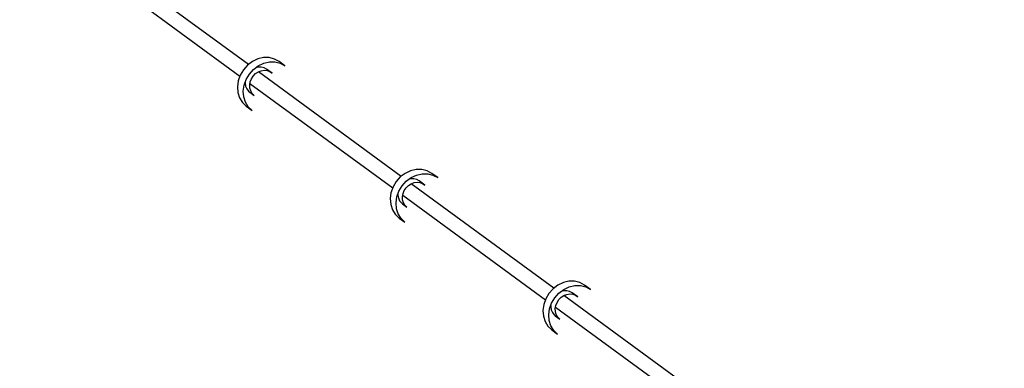
# Model space of a CAD drawing. Units: millimetres. Extents: x -1568 to 13693, y -2963 to 11996.
# Drawn here: x 3154 to 4399, y 5200 to 5641 of the extents above; entities that cross this region are included whole.
import ezdxf

# ---------------------------------------------------------------- set-up
doc = ezdxf.new("R2010")
doc.units = ezdxf.units.MM
doc.layers.add('Dimension', color=7, linetype='Continuous')
doc.dimstyles.new('Standard$0', dxfattribs={"dimtxt": 0.18, "dimasz": 0.18, "dimexe": 0.18, "dimexo": 0.0625, "dimgap": 0.09, "dimtad": 0, "dimtih": 1, "dimtoh": 1, "dimdec": 4, "dimzin": 0, "dimdsep": 46, "dimtxsty": 'Standard', "dimcen": 0.09, "dimadec": 0, "dimazin": 0, "dimtfac": 1, "dimtdec": 4, "dimtofl": 0, "dimtmove": 0, "dimatfit": 3, "dimfxl": 1, "dimtolj": 1, "dimtzin": 0, "dimarcsym": 0})

# ---------------------------------------------------------------- blocks, each defined once
blk = doc.blocks.new('*D10')
at = {"layer": 'Defpoints', "color": 0}
for p in [(5943, 8407.5, 4120), (-1113.5, 267.8), (5943, 267.8, 4120)]:
    blk.add_point(p, dxfattribs=at)
at = {"layer": 'Dimension', "color": 0, "linetype": 'ByBlock', "lineweight": -2}
for p, q in [((5943, 8407.5), (-1113.6, 8407.5)), ((-1113.5, 8207.5), (-1113.5, 4487.7)), ((-1113.5, 467.8), (-1113.5, 4187.5)), ((5943, 267.8), (-1113.6, 267.8))]:
    blk.add_line(p, q, dxfattribs=at)
at = {"layer": 'Dimension', "color": 0}
for points in [[(-1146.8, 8207.5), (-1080.1, 8207.5), (-1113.5, 8407.5)], [(-1146.8, 467.8), (-1080.1, 467.8), (-1113.5, 267.8)]]:
    blk.add_solid(points, dxfattribs=at)
at = {"layer": 'Dimension', "color": 0, "insert": (-1113.5, 4337.6), "char_height": 300, "attachment_point": 5}
blk.add_mtext('\\A1;8140', dxfattribs=at)

msp = doc.modelspace()

# ---------------------------------------------------------------- linework, layer by layer
for p, q in [((3443.4, 5584.2, 4120), (3262.9, 5716.4, 4120)), ((3252.4, 5701.9, 4120), (3432.7, 5569.7, 4120)), ((3448.5, 5588.1, 4120), (3442.4, 5583.5, 4120)), ((3455.4, 5591.4, 4120), (3448.5, 5588.1, 4120)), ((3462.5, 5593, 4120), (3455.4, 5591.4, 4120)), ((3469.5, 5593, 4120), (3462.5, 5593, 4120)), ((3462.8, 5586, 4120), (3469.9, 5587.6, 4120)), ((3476.2, 5591.3, 4120), (3469.5, 5593, 4120)), ((3469.9, 5587.6, 4120), (3476.9, 5587.6, 4120)), ((3482.1, 5588.1, 4120), (3476.2, 5591.3, 4120)), ((3476.9, 5587.6, 4120), (3483.6, 5585.9, 4120)), ((3489.5, 5582.7, 4120), (3482.1, 5588.1, 4120)), ((3437.2, 5577.6, 4120), (3433.2, 5570.9, 4120)), ((3442.4, 5583.5, 4120), (3437.2, 5577.6, 4120)), ((3444.6, 5572.2, 4120), (3449.8, 5578.1, 4120)), ((3449.8, 5578.1, 4120), (3455.9, 5582.7, 4120)), ((3452.5, 5572.8, 4120), (3456, 5575, 4120)), ((3455.8, 5581.1, 4120), (3452.7, 5580.2, 4120)), ((3459.6, 5581.1, 4120), (3455.8, 5581.1, 4120)), ((3455.9, 5582.7, 4120), (3462.8, 5586, 4120)), ((3456, 5575, 4120), (3459.7, 5576.5, 4120)), ((3636.4, 5442.8, 4120), (3456, 5575, 4120)), ((3463.2, 5580.3, 4120), (3459.6, 5581.1, 4120)), ((3459.7, 5576.5, 4120), (3463.5, 5577, 4120)), ((3466.3, 5578.6, 4120), (3463.2, 5580.3, 4120)), ((3463.5, 5577, 4120), (3467.2, 5576.6, 4120)), ((3473.5, 5573.2, 4120), (3466.3, 5578.6, 4120)), ((3467.2, 5576.6, 4120), (3470.6, 5575.3, 4120)), ((3470.6, 5575.3, 4120), (3473.5, 5573.2, 4120)), ((3483.6, 5585.9, 4120), (3489.5, 5582.7, 4120)), ((3430.6, 5563.6, 4120), (3429.6, 5556.2, 4120)), ((3433.2, 5570.9, 4120), (3430.6, 5563.6, 4120)), ((3438, 5558.2, 4120), (3440.6, 5565.5, 4120)), ((3439.4, 5562.2, 4120), (3439.3, 5560.8, 4120)), ((3440.6, 5565.5, 4120), (3444.6, 5572.2, 4120)), ((3445.1, 5558.5, 4120), (3445.8, 5562.5, 4120)), ((3445.8, 5562.5, 4120), (3447.3, 5566.3, 4120)), ((3447.3, 5566.3, 4120), (3449.6, 5569.8, 4120)), ((3449.6, 5569.8, 4120), (3452.5, 5572.8, 4120)), ((3429.6, 5556.2, 4120), (3430.1, 5548.9, 4120)), ((3437, 5550.7, 4120), (3438, 5558.2, 4120)), ((3437.5, 5543.5, 4120), (3437, 5550.7, 4120)), ((3439.3, 5560.8, 4120), (3439.9, 5557, 4120)), ((3439.9, 5557, 4120), (3441.4, 5553.6, 4120)), ((3441.4, 5553.6, 4120), (3443.7, 5550.7, 4120)), ((3443.7, 5550.7, 4120), (3445.1, 5549.5, 4120)), ((3445.3, 5554.6, 4120), (3445.1, 5558.5, 4120)), ((3445.1, 5549.5, 4120), (3450.8, 5545.3, 4120)), ((3446.3, 5551, 4120), (3445.3, 5554.6, 4120)), ((3445.4, 5560.4, 4120), (3625.8, 5428.3, 4120)), ((3448.2, 5547.8, 4120), (3446.3, 5551, 4120)), ((3430.1, 5548.9, 4120), (3432.3, 5542.1, 4120)), ((3432.3, 5542.1, 4120), (3435.9, 5536.3, 4120)), ((3439.7, 5536.7, 4120), (3437.5, 5543.5, 4120)), ((3443.3, 5530.9, 4120), (3439.7, 5536.7, 4120)), ((3450.8, 5545.3, 4120), (3448.2, 5547.8, 4120)), ((3435.9, 5536.3, 4120), (3440.8, 5531.6, 4120)), ((3440.8, 5531.6, 4120), (3448.2, 5526.2, 4120)), ((3448.2, 5526.2, 4120), (3443.3, 5530.9, 4120)), ((3648.4, 5450, 4120), (3641.6, 5446.7, 4120)), ((3655.5, 5451.6, 4120), (3648.4, 5450, 4120)), ((3662.6, 5451.6, 4120), (3655.5, 5451.6, 4120)), ((3669.2, 5449.9, 4120), (3662.6, 5451.6, 4120)), ((3675.2, 5446.7, 4120), (3669.2, 5449.9, 4120)), ((3635.4, 5442.1, 4120), (3630.2, 5436.2, 4120)), ((3641.6, 5446.7, 4120), (3635.4, 5442.1, 4120)), ((3642.8, 5436.7, 4120), (3649, 5441.3, 4120)), ((3648.8, 5439.7, 4120), (3645.7, 5438.8, 4120)), ((3652.6, 5439.7, 4120), (3648.8, 5439.7, 4120)), ((3649, 5441.3, 4120), (3655.8, 5444.5, 4120)), ((3656.2, 5438.9, 4120), (3652.6, 5439.7, 4120)), ((3655.8, 5444.5, 4120), (3662.9, 5446.2, 4120)), ((3659.4, 5437.2, 4120), (3656.2, 5438.9, 4120)), ((3666.5, 5431.8, 4120), (3659.4, 5437.2, 4120)), ((3662.9, 5446.2, 4120), (3670, 5446.2, 4120)), ((3670, 5446.2, 4120), (3676.6, 5444.5, 4120)), ((3682.6, 5441.3, 4120), (3675.2, 5446.7, 4120)), ((3676.6, 5444.5, 4120), (3682.6, 5441.3, 4120)), ((3626.2, 5429.5, 4120), (3623.6, 5422.2, 4120)), ((3630.2, 5436.2, 4120), (3626.2, 5429.5, 4120)), ((3633.6, 5424.1, 4120), (3637.6, 5430.8, 4120)), ((3637.6, 5430.8, 4120), (3642.8, 5436.7, 4120)), ((3638.8, 5421.1, 4120), (3640.3, 5424.9, 4120)), ((3640.3, 5424.9, 4120), (3642.6, 5428.4, 4120)), ((3642.6, 5428.4, 4120), (3645.6, 5431.4, 4120)), ((3645.6, 5431.4, 4120), (3649, 5433.6, 4120)), ((3649, 5433.6, 4120), (3652.7, 5435.1, 4120)), ((3829.4, 5301.4, 4120), (3649, 5433.6, 4120)), ((3652.7, 5435.1, 4120), (3656.5, 5435.6, 4120)), ((3656.5, 5435.6, 4120), (3660.2, 5435.2, 4120)), ((3660.2, 5435.2, 4120), (3663.6, 5433.9, 4120)), ((3663.6, 5433.9, 4120), (3666.5, 5431.8, 4120)), ((3623.6, 5422.2, 4120), (3622.6, 5414.8, 4120)), ((3622.6, 5414.8, 4120), (3623.2, 5407.5, 4120)), ((3630, 5409.3, 4120), (3631, 5416.8, 4120)), ((3631, 5416.8, 4120), (3633.6, 5424.1, 4120)), ((3632.4, 5420.8, 4120), (3632.3, 5419.3, 4120)), ((3632.3, 5419.3, 4120), (3633, 5415.6, 4120)), ((3633, 5415.6, 4120), (3634.5, 5412.1, 4120)), ((3638.1, 5417.1, 4120), (3638.8, 5421.1, 4120)), ((3638.3, 5413.2, 4120), (3638.1, 5417.1, 4120)), ((3639.4, 5409.6, 4120), (3638.3, 5413.2, 4120)), ((3638.4, 5419, 4120), (3818.8, 5286.9, 4120)), ((3623.2, 5407.5, 4120), (3625.3, 5400.7, 4120)), ((3625.3, 5400.7, 4120), (3628.9, 5394.9, 4120)), ((3630.6, 5402, 4120), (3630, 5409.3, 4120)), ((3632.7, 5395.3, 4120), (3630.6, 5402, 4120)), ((3634.5, 5412.1, 4120), (3636.7, 5409.3, 4120)), ((3636.7, 5409.3, 4120), (3638.1, 5408.1, 4120)), ((3638.1, 5408.1, 4120), (3643.8, 5403.9, 4120)), ((3641.2, 5406.4, 4120), (3639.4, 5409.6, 4120)), ((3643.8, 5403.9, 4120), (3641.2, 5406.4, 4120)), ((3628.9, 5394.9, 4120), (3633.8, 5390.2, 4120)), ((3636.3, 5389.5, 4120), (3632.7, 5395.3, 4120)), ((3633.8, 5390.2, 4120), (3641.2, 5384.8, 4120)), ((3641.2, 5384.8, 4120), (3636.3, 5389.5, 4120)), ((3828.4, 5300.7, 4120), (3823.2, 5294.8, 4120)), ((3834.6, 5305.3, 4120), (3828.4, 5300.7, 4120)), ((3841.4, 5308.6, 4120), (3834.6, 5305.3, 4120)), ((3848.5, 5310.2, 4120), (3841.4, 5308.6, 4120)), ((3842, 5299.9, 4120), (3848.8, 5303.1, 4120)), ((3855.6, 5310.2, 4120), (3848.5, 5310.2, 4120)), ((3848.8, 5303.1, 4120), (3855.9, 5304.8, 4120)), ((3862.3, 5308.5, 4120), (3855.6, 5310.2, 4120)), ((3855.9, 5304.8, 4120), (3863, 5304.8, 4120)), ((3868.2, 5305.3, 4120), (3862.3, 5308.5, 4120)), ((3863, 5304.8, 4120), (3869.7, 5303.1, 4120)), ((3875.6, 5299.8, 4120), (3868.2, 5305.3, 4120)), ((3869.7, 5303.1, 4120), (3875.6, 5299.8, 4120)), ((3819.2, 5288.1, 4120), (3816.6, 5280.8, 4120)), ((3823.2, 5294.8, 4120), (3819.2, 5288.1, 4120)), ((3826.6, 5282.7, 4120), (3830.6, 5289.4, 4120)), ((3830.6, 5289.4, 4120), (3835.8, 5295.2, 4120)), ((3835.7, 5287, 4120), (3838.6, 5290, 4120)), ((3835.8, 5295.2, 4120), (3842, 5299.9, 4120)), ((3838.6, 5290, 4120), (3842, 5292.2, 4120)), ((3841.9, 5298.3, 4120), (3838.7, 5297.4, 4120)), ((3845.7, 5298.3, 4120), (3841.9, 5298.3, 4120)), ((3842, 5292.2, 4120), (3845.7, 5293.7, 4120)), ((4022.5, 5160, 4120), (3842, 5292.2, 4120)), ((3849.2, 5297.5, 4120), (3845.7, 5298.3, 4120)), ((3845.7, 5293.7, 4120), (3849.5, 5294.2, 4120)), ((3852.4, 5295.8, 4120), (3849.2, 5297.5, 4120)), ((3849.5, 5294.2, 4120), (3853.2, 5293.8, 4120)), ((3859.5, 5290.4, 4120), (3852.4, 5295.8, 4120)), ((3853.2, 5293.8, 4120), (3856.6, 5292.5, 4120)), ((3856.6, 5292.5, 4120), (3859.5, 5290.4, 4120)), ((3816.6, 5280.8, 4120), (3815.6, 5273.3, 4120)), ((3823, 5267.9, 4120), (3824, 5275.4, 4120)), ((3824, 5275.4, 4120), (3826.6, 5282.7, 4120)), ((3825.5, 5279.4, 4120), (3825.4, 5277.9, 4120)), ((3825.4, 5277.9, 4120), (3826, 5274.1, 4120)), ((3831.1, 5275.7, 4120), (3831.8, 5279.7, 4120)), ((3831.3, 5271.8, 4120), (3831.1, 5275.7, 4120)), ((3831.5, 5277.6, 4120), (4011.8, 5145.5, 4120)), ((3831.8, 5279.7, 4120), (3833.4, 5283.5, 4120)), ((3833.4, 5283.5, 4120), (3835.7, 5287, 4120)), ((3815.6, 5273.3, 4120), (3816.2, 5266.1, 4120)), ((3816.2, 5266.1, 4120), (3818.3, 5259.3, 4120)), ((3823.6, 5260.6, 4120), (3823, 5267.9, 4120)), ((3826, 5274.1, 4120), (3827.5, 5270.7, 4120)), ((3827.5, 5270.7, 4120), (3829.7, 5267.9, 4120)), ((3829.7, 5267.9, 4120), (3831.1, 5266.7, 4120)), ((3831.1, 5266.7, 4120), (3836.9, 5262.5, 4120)), ((3832.4, 5268.2, 4120), (3831.3, 5271.8, 4120)), ((3834.3, 5265, 4120), (3832.4, 5268.2, 4120)), ((3836.9, 5262.5, 4120), (3834.3, 5265, 4120)), ((3818.3, 5259.3, 4120), (3821.9, 5253.5, 4120)), ((3821.9, 5253.5, 4120), (3826.8, 5248.8, 4120)), ((3825.7, 5253.9, 4120), (3823.6, 5260.6, 4120)), ((3829.3, 5248, 4120), (3825.7, 5253.9, 4120)), ((3826.8, 5248.8, 4120), (3834.2, 5243.4, 4120)), ((3834.2, 5243.4, 4120), (3829.3, 5248, 4120))]:
    msp.add_line(p, q)

# ---------------------------------------------------------------- dimensions: what is measured, and where the dimension line sits
at = {"layer": 'Dimension'}
dim = msp.add_linear_dim(base=(-1113.5, 267.8), p1=(5943, 8407.5, 4120), p2=(5943, 267.8, 4120), angle=90, dimstyle='Standard$0', override={"dimtxt": 300, "dimasz": 200, "dimdec": 0, "dimarcsym": 1}, dxfattribs=at)
dim.commit()
dim.dimension.update_dxf_attribs({"geometry": '*D10', "text_midpoint": (-1113.5, 4337.6)})

doc.saveas('drawing.dxf')
